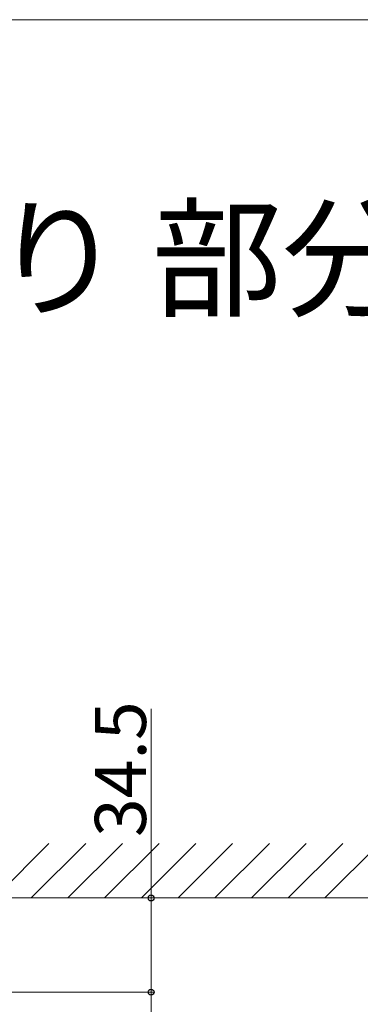
# Model space of a CAD drawing. Extents: x 0 to 1400, y 0 to 2100.
# Drawn here: x 758 to 858, y 1751 to 2040 of the extents above; entities that cross this region are included whole.
import ezdxf

# ---------------------------------------------------------------- set-up
doc = ezdxf.new("R2010")
doc.units = 0
for name, color, linetype, lineweight in [('USER1', 3, 'CONTINUOUS', 13), ('YKK_D', 6, 'CONTINUOUS', 13), ('YKK_ZWAK', 7, 'CONTINUOUS', 30), ('YSS_K', 3, 'CONTINUOUS', 13)]:
    doc.layers.add(name, color=color, linetype=linetype, lineweight=lineweight)
doc.styles.add('text-b', font='txt')

msp = doc.modelspace()

# ---------------------------------------------------------------- linework, layer by layer
at = {"layer": 'YKK_D'}
for p, q in [((796.76, 1782.6), (796.76, 1838.02)), ((697.96, 1782.6), (797.76, 1782.6)), ((796.76, 1755), (796.76, 1782.6)), ((702.4, 1755), (797.76, 1755)), ((703.08, 1755), (797.76, 1755)), ((796.76, 1288.2), (796.76, 1755))]:
    msp.add_line(p, q, dxfattribs=at)
at = {"layer": 'YKK_D', "linetype": 'ByBlock', "lineweight": -2}
for centre in [(796.76, 1782.6), (796.76, 1755), (796.76, 1755)]:
    msp.add_circle(centre, 0.875, dxfattribs=at)
at = {"layer": 'YKK_ZWAK', "lineweight": 20}
msp.add_line((1400, 2040), (0, 2040), dxfattribs=at)
at = {"layer": 'YSS_K', "linetype": 'Continuous'}
for p, q in [((750.79, 1782.6), (766.79, 1798.6)), ((761.57, 1782.6), (777.57, 1798.6)), ((772.34, 1782.6), (788.34, 1798.6)), ((783.12, 1782.6), (799.12, 1798.6)), ((793.9, 1782.6), (809.9, 1798.6)), ((804.67, 1782.6), (820.67, 1798.6)), ((815.45, 1782.6), (831.45, 1798.6)), ((826.22, 1782.6), (842.22, 1798.6)), ((837, 1782.6), (853, 1798.6)), ((847.78, 1782.6), (863.78, 1798.6))]:
    msp.add_line(p, q, dxfattribs=at)
at = {"layer": 'YSS_K'}
msp.add_line((55.04, 1782.6), (854.83, 1782.6), dxfattribs=at)
at = {"layer": 'YSS_K', "ltscale": 2}
msp.add_line((854.83, 1782.6), (1298.51, 1782.6), dxfattribs=at)

# ---------------------------------------------------------------- texts
at = {"layer": 'USER1'}
msp.add_text('ソラリア バルコニー囲い 躯体式 特殊納まり 部分囲い\u3000', height=28, dxfattribs=at).set_placement((37, 1956))
at = {"layer": 'YKK_D', "style": 'text-b'}
msp.add_text('34.5', height=15, rotation=90, dxfattribs=at).set_placement((795.26, 1800.47))

doc.saveas('drawing.dxf')
